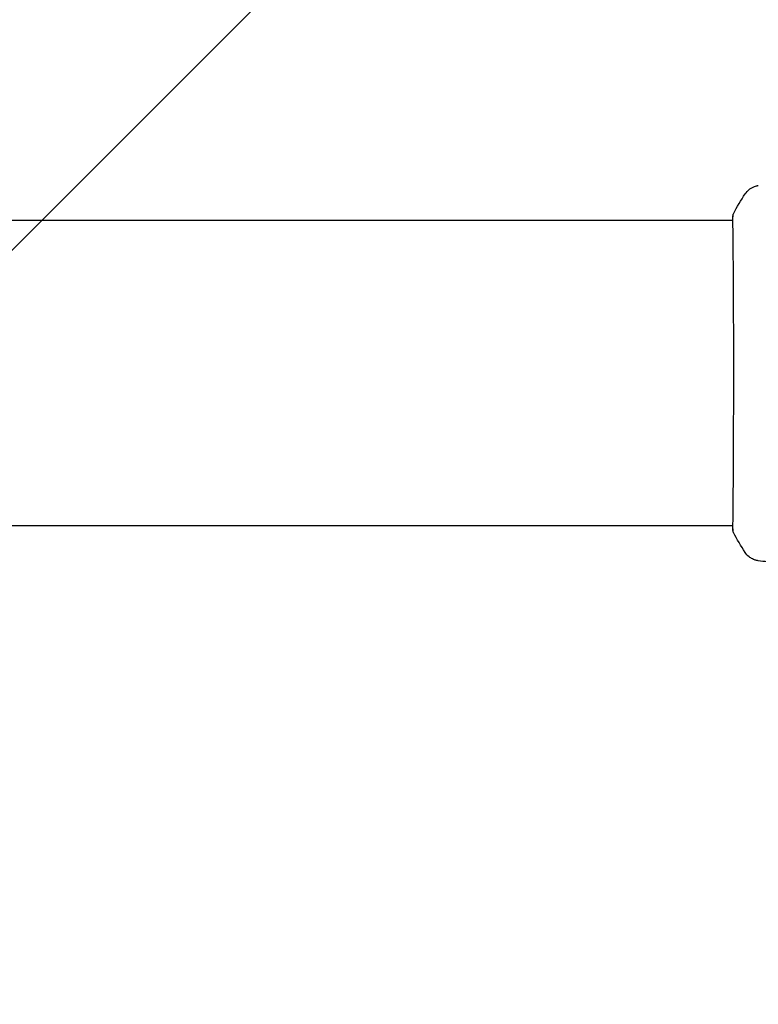
# Model space of a CAD drawing. Units: millimetres. Extents: x -1982 to 1982, y -2309 to 2473.
# Drawn here: x 865 to 982, y 418 to 573 of the extents above; entities that cross this region are included whole.
import ezdxf

# ---------------------------------------------------------------- set-up
doc = ezdxf.new("R2010")
doc.units = ezdxf.units.MM
doc.header["$LTSCALE"] = 20
doc.linetypes.add('HIDDEN', pattern=[9.525, 6.35, -3.175])
doc.layers.add('2d', color=230, linetype='Continuous')
doc.layers.add('ASTMF3101-TrainingEnvelope_Hatch', color=222, linetype='HIDDEN')

msp = doc.modelspace()

# ---------------------------------------------------------------- hatches: boundary and pattern name
at = {"layer": 'ASTMF3101-TrainingEnvelope_Hatch'}
h = msp.add_hatch(dxfattribs=at)
h.set_pattern_fill('ANSI31', color=256, scale=100)
h.set_pattern_definition([(45, (-10000, 0), (-224.506, 224.506), [])])
h.paths.add_polyline_path([(0, 976.45), (0, 1073.25, 0.414214), (-500, 1573.25), (-541, 1573.25), (-582, 1573.25, 0.414214), (-1082, 1073.25), (-1082, 517.45), (-1082, -908.81, 0.414214), (-582, -1408.81), (-541, -1408.81), (-500, -1408.81, 0.414214), (0, -908.81), (0, 58.45, 1), (1082, 58.45), (1082, 976.45, 1)])

# ---------------------------------------------------------------- linework, layer by layer
at = {"layer": '2d'}
for p, q in [((978.31, 541.6), (103.69, 541.6)), ((978.36, 541.6), (978.36, 541.6)), ((978.31, 493.3), (103.69, 493.3)), ((978.36, 493.3), (978.36, 493.3))]:
    msp.add_line(p, q, dxfattribs=at)
for points, knots in [([(980.23, 545.81), (980.41, 546.08), (980.63, 546.33), (981.01, 546.63), (981.14, 546.72), (981.42, 546.87), (981.56, 546.93), (981.82, 547.03), (981.93, 547.06), (982.07, 547.09), (982.11, 547.1), (982.18, 547.12), (982.22, 547.12), (982.27, 547.13), (982.3, 547.14), (982.31, 547.14)], [0, 0, 0, 0, 0.972176, 0.972176, 1.453012, 1.453012, 1.923321, 1.923321, 2.282533, 2.282533, 2.439441, 2.439441, 2.635782, 2.635782, 2.847721, 2.847721, 2.847721, 2.847721]), ([(982.32, 547.14), (982.32, 547.14), (982.32, 547.14), (982.32, 547.14), (982.32, 547.14), (982.32, 547.14)], [0.005429455217, 0.005429455217, 0.005429455217, 0.005429455217, 0.0054332298, 0.0054332298, 0.005435116917, 0.005435116917, 0.005435116917, 0.005435116917]), ([(978.32, 492.56), (978.32, 492.58), (978.32, 492.6), (978.32, 492.69), (978.31, 492.77), (978.3, 493.14), (978.31, 493.53), (978.32, 494.58), (978.32, 495.25), (978.34, 496.83), (978.35, 497.73), (978.37, 499.73), (978.37, 500.84), (978.39, 503.21), (978.4, 504.48), (978.41, 507.15), (978.41, 508.55), (978.42, 511.42), (978.43, 512.91), (978.43, 515.9), (978.43, 517.41), (978.43, 520.42), (978.43, 521.92), (978.42, 524.85), (978.41, 526.28), (978.4, 529.03), (978.4, 530.36), (978.38, 532.84), (978.37, 534.01), (978.36, 536.14), (978.35, 537.12), (978.33, 538.84), (978.32, 539.58), (978.31, 540.83), (978.31, 541.33), (978.31, 541.89), (978.31, 542.05), (978.31, 542.19), (978.32, 542.22), (978.32, 542.25), (978.32, 542.27), (978.32, 542.33), (978.32, 542.36), (978.32, 542.41), (978.32, 542.42), (978.32, 542.43), (978.32, 542.43), (978.32, 542.43)], [0, 0, 0, 0, 0.496623, 0.496623, 1.987167, 1.987167, 6.316635, 6.316635, 10.937769, 10.937769, 15.471381, 15.471381, 19.988652, 19.988652, 24.507311, 24.507311, 29.023294, 29.023294, 33.541352, 33.541352, 38.059258, 38.059258, 42.574381, 42.574381, 47.095258, 47.095258, 51.611872, 51.611872, 56.131645, 56.131645, 60.6496, 60.6496, 65.167666, 65.167666, 69.691772, 69.691772, 71.965953, 71.965953, 72.434944, 72.434944, 72.78668, 72.78668, 73.842206, 73.842206, 74.810187, 74.810187, 74.890195, 74.890195, 74.890195, 74.890195]), ([(978.31, 542.35), (978.31, 542.4), (978.32, 542.44), (978.32, 542.48), (978.32, 542.49), (978.33, 542.52), (978.33, 542.53), (978.33, 542.56), (978.34, 542.57), (978.34, 542.6), (978.35, 542.61), (978.36, 542.64), (978.37, 542.66), (978.38, 542.68)], [0, 0, 0, 0, 1.255639, 1.255639, 1.881372, 1.881372, 2.195206, 2.195206, 2.356823, 2.356823, 2.443442, 2.443442, 2.537028, 2.537028, 2.537028, 2.537028]), ([(978.38, 492.21), (978.37, 492.23), (978.36, 492.25), (978.35, 492.28), (978.34, 492.3), (978.34, 492.32), (978.34, 492.33), (978.33, 492.35), (978.33, 492.36), (978.32, 492.4), (978.32, 492.41), (978.31, 492.48), (978.31, 492.56), (978.29, 492.83), (978.28, 493.03), (978.27, 493.3)], [0, 0, 0, 0, 0.08967, 0.08967, 0.177956, 0.177956, 0.300553, 0.300553, 0.549551, 0.549551, 1.295306, 1.295306, 3.533488, 3.533488, 6.484701, 6.484701, 6.484701, 6.484701]), ([(978.32, 492.47), (978.32, 492.47), (978.32, 492.47), (978.32, 492.49), (978.32, 492.52), (978.32, 492.56)], [1.447432, 1.447432, 1.447432, 1.447432, 1.889054, 1.889054, 3.147621, 3.147621, 3.147621, 3.147621]), ([(982.32, 487.75), (982.29, 487.76), (982.26, 487.76), (982.17, 487.78), (982.14, 487.78), (982.04, 487.8), (981.99, 487.82), (981.86, 487.85), (981.8, 487.87), (981.62, 487.94), (981.51, 487.98), (981.22, 488.13), (981.03, 488.25), (980.62, 488.58), (980.4, 488.82), (980.23, 489.08)], [0, 0, 0, 0, 0.306794, 0.306794, 0.490645, 0.490645, 0.697089, 0.697089, 0.91363, 0.91363, 1.272934, 1.272934, 1.923774, 1.923774, 2.86411, 2.86411, 2.86411, 2.86411]), ([(995.04, 486.2), (991.73, 486.53), (988.43, 486.92), (984.2, 487.49), (983.26, 487.62), (982.32, 487.75)], [0, 0, 0, 0, 10.001335, 10.001335, 12.868133, 12.868133, 12.868133, 12.868133])]:
    msp.add_open_spline(points, degree=3, knots=knots, dxfattribs=at)
for points in [[(978.38, 542.68), (978.95, 543.76), (979.57, 544.8), (980.23, 545.81)], [(980.23, 545.81), (980.23, 545.81), (980.23, 545.81), (980.23, 545.81)], [(978.27, 541.6), (978.28, 541.94), (978.29, 542.2), (978.31, 542.35)], [(978.38, 492.21), (978.38, 492.21), (978.38, 492.21), (978.38, 492.21)], [(980.23, 489.08), (979.57, 490.1), (978.95, 491.14), (978.38, 492.21)], [(980.23, 489.08), (980.23, 489.08), (980.23, 489.08), (980.23, 489.08)]]:
    msp.add_open_spline(points, degree=3, dxfattribs=at)

doc.saveas('drawing.dxf')
